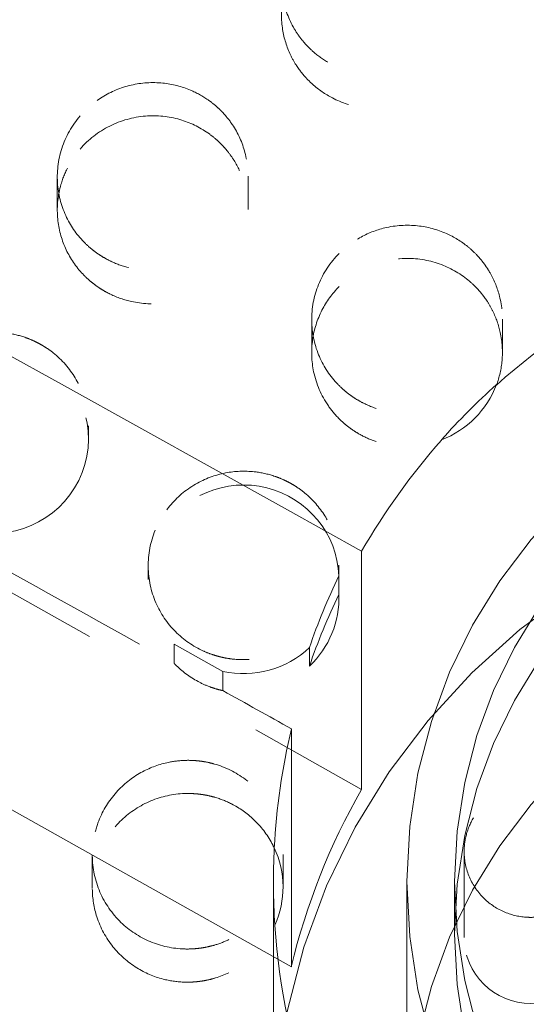
# Model space of a CAD drawing. Units: inches. Extents: x 5 to 165, y 4 to 215.
# Drawn here: x 54 to 54, y 161 to 161 of the extents above; entities that cross this region are included whole.
import ezdxf

# ---------------------------------------------------------------- set-up
doc = ezdxf.new("R2010")
doc.units = ezdxf.units.IN
doc.header["$LTSCALE"] = 20
doc.header["$MEASUREMENT"] = 0
doc.linetypes.add('DASHED', pattern=[0.2067, 0.1654, -0.0413])
doc.layers.add('Hidden (ANSI)', color=7, linetype='DASHED', lineweight=18)

msp = doc.modelspace()

# ---------------------------------------------------------------- linework, layer by layer
at = {"layer": 'Hidden (ANSI)', "ltscale": 0.068056}
msp.add_line((53.16747, 161.15226), (53.78991, 160.80251), dxfattribs=at)
at = {"layer": 'Hidden (ANSI)', "ltscale": 0.011816}
msp.add_line((53.63032, 161.12388), (53.63032, 161.10647), dxfattribs=at)
at = {"layer": 'Hidden (ANSI)', "ltscale": 0.011812}
msp.add_line((53.73032, 161.1243), (53.73032, 161.10689), dxfattribs=at)
at = {"layer": 'Hidden (ANSI)', "ltscale": 0.068979}
msp.add_line((53.75306, 160.70935), (53.12219, 161.06385), dxfattribs=at)
at = {"layer": 'Hidden (ANSI)', "ltscale": 0.011809}
msp.add_line((53.76371, 161.04905), (53.76371, 161.03165), dxfattribs=at)
at = {"layer": 'Hidden (ANSI)', "ltscale": 0.011807}
msp.add_line((53.86371, 161.0493), (53.86371, 161.0319), dxfattribs=at)
at = {"layer": 'Hidden (ANSI)', "ltscale": 2.70268e-05}
for p, q in [((53.8606, 161.01473), (53.8606, 161.01491)), ((53.83179, 160.98596), (53.83179, 160.98577)), ((53.74411, 160.77165), (53.74411, 160.77183)), ((53.74442, 160.73119), (53.74442, 160.731))]:
    msp.add_line(p, q, dxfattribs=at)
at = {"layer": 'Hidden (ANSI)', "ltscale": 0.004613}
msp.add_line((53.64667, 160.99331), (53.64667, 160.98642), dxfattribs=at)
at = {"layer": 'Hidden (ANSI)', "ltscale": 0.085389}
for p, q in [((53.78991, 160.80251), (53.78991, 160.92744)), ((53.75306, 160.83429), (53.75306, 160.70935))]:
    msp.add_line(p, q, dxfattribs=at)
at = {"layer": 'Hidden (ANSI)', "ltscale": 0.004792}
msp.add_line((53.67798, 160.91987), (53.67798, 160.91272), dxfattribs=at)
at = {"layer": 'Hidden (ANSI)', "ltscale": 0.011682}
msp.add_line((53.77798, 160.92019), (53.77798, 160.90298), dxfattribs=at)
at = {"layer": 'Hidden (ANSI)', "ltscale": 0.006566}
for p, q in [((53.77794, 160.91459), (53.77794, 160.90484)), ((53.76252, 160.86718), (53.76252, 160.87692))]:
    msp.add_line(p, q, dxfattribs=at)
at = {"layer": 'Hidden (ANSI)', "ltscale": 0.0027}
msp.add_line((53.6916, 160.87874), (53.71718, 160.86437), dxfattribs=at)
at = {"layer": 'Hidden (ANSI)', "ltscale": 0.006853}
msp.add_line((53.6916, 160.86858), (53.6916, 160.87874), dxfattribs=at)
at = {"layer": 'Hidden (ANSI)', "ltscale": 0.006781}
msp.add_line((53.71718, 160.86437), (53.71718, 160.85432), dxfattribs=at)
at = {"layer": 'Hidden (ANSI)', "ltscale": 0.01181}
msp.add_line((53.64867, 160.76805), (53.64867, 160.75064), dxfattribs=at)
at = {"layer": 'Hidden (ANSI)', "ltscale": 0.01169}
msp.add_line((53.74867, 160.7684), (53.74867, 160.75117), dxfattribs=at)
at = {"layer": 'Hidden (ANSI)', "ltscale": 0.030786}
msp.add_line((53.84367, 160.76994), (53.84367, 160.72481), dxfattribs=at)
at = {"layer": 'Hidden (ANSI)', "ltscale": 0.09504}
msp.add_line((53.74366, 160.75413), (53.74366, 160.61509), dxfattribs=at)
at = {"layer": 'Hidden (ANSI)', "ltscale": 0.095032}
msp.add_line((53.81366, 160.75412), (53.81366, 160.61509), dxfattribs=at)
at = {"layer": 'Hidden (ANSI)', "ltscale": 0.018875}
msp.add_line((53.83866, 160.72643), (53.83866, 160.75416), dxfattribs=at)
at = {"layer": 'Hidden (ANSI)', "ltscale": 1.329895}
msp.add_ellipse((54.09866, 160.68816), major_axis=(1.75, 0), ratio=0.990268, dxfattribs=at)
at = {"layer": 'Hidden (ANSI)', "ltscale": 1.234903}
for centre, major_axis in [((54.09866, 160.73929), (1.625, 0)), ((54.09866, 160.68816), (-1.625, 0))]:
    msp.add_ellipse(centre, major_axis=major_axis, ratio=0.990268, dxfattribs=at)
at = {"layer": 'Hidden (ANSI)', "ltscale": 0.068176}
msp.add_ellipse((53.98125, 159.37696), major_axis=(-8.99787, 5.15591), ratio=0.121044, start_param=4.802854, end_param=4.871985, dxfattribs=at)
at = {"layer": 'Hidden (ANSI)', "ltscale": 0.009265}
for start_param, end_param in [(5.170399, 5.447408), (0.065311, 0.34232)]:
    msp.add_ellipse((54.09866, 160.75394), major_axis=(-0.355, 0), ratio=0.990268, start_param=start_param, end_param=end_param, dxfattribs=at)
at = {"layer": 'Hidden (ANSI)', "ltscale": 0.026931}
msp.add_ellipse((53.59667, 160.98642), major_axis=(-0.05, 0), ratio=0.990268, start_param=1.357872, end_param=7.034641, dxfattribs=at)
at = {"layer": 'Hidden (ANSI)', "ltscale": 0.170438}
for centre in [(54.09866, 160.75412), (54.09866, 160.61509)]:
    msp.add_ellipse(centre, major_axis=(0.285, 0), ratio=0.990268, dxfattribs=at)
at = {"layer": 'Hidden (ANSI)', "ltscale": 0.003811}
for centre, start_param, end_param in [((54.09866, 160.75413), 5.447408, 5.563098), ((54.09866, 160.76387), 5.840107, 5.955797), ((54.09866, 160.75413), 5.840107, 5.955797), ((54.09866, 160.75413), 6.232807, 6.348496)]:
    msp.add_ellipse(centre, major_axis=(-0.355, 0), ratio=0.990268, start_param=start_param, end_param=end_param, dxfattribs=at)
at = {"layer": 'Hidden (ANSI)', "ltscale": 0.003928}
for centre, start_param, end_param in [((53.81371, 161.03212), 5.082286, 5.92822), ((53.72798, 160.90298), 5.474985, 6.320919), ((53.69867, 160.75117), 5.867684, 6.713618)]:
    msp.add_ellipse(centre, major_axis=(0.05, 0), ratio=0.990268, start_param=start_param, end_param=end_param, dxfattribs=at)
at = {"layer": 'Hidden (ANSI)', "ltscale": 0.155478}
for centre in [(54.09866, 160.75416), (54.09866, 160.72643)]:
    msp.add_ellipse(centre, major_axis=(0.26, 0), ratio=0.990268, dxfattribs=at)
at = {"layer": 'Hidden (ANSI)', "ltscale": 0.006795}
msp.add_ellipse((54.09866, 160.75394), major_axis=(-0.355, 0), ratio=0.990268, start_param=5.563098, end_param=5.767052, dxfattribs=at)
at = {"layer": 'Hidden (ANSI)', "ltscale": 0.018281}
msp.add_ellipse((53.72798, 160.91272), major_axis=(-0.05, 0), ratio=0.990268, start_param=3.179327, end_param=7.039389, dxfattribs=at)
at = {"layer": 'Hidden (ANSI)', "ltscale": 0.212324}
msp.add_ellipse((54.09866, 160.61509), major_axis=(-0.355, 0), ratio=0.990268, dxfattribs=at)
at = {"layer": 'Hidden (ANSI)', "ltscale": 0.004568}
msp.add_ellipse((53.72798, 160.91272), major_axis=(-0.05, 0), ratio=0.990268, start_param=1.353123, end_param=2.333392, dxfattribs=at)
at = {"layer": 'Hidden (ANSI)', "ltscale": 0.005992}
msp.add_ellipse((54.09866, 160.75394), major_axis=(-0.355, 0), ratio=0.990268, start_param=6.052608, end_param=6.232807, dxfattribs=at)
at = {"layer": 'Hidden (ANSI)', "ltscale": 0.009554}
msp.add_ellipse((54.09866, 160.62901), major_axis=(-0.355, 0), ratio=0.990268, start_param=5.767052, end_param=6.052608, dxfattribs=at)
at = {"layer": 'Hidden (ANSI)', "ltscale": 0.020843}
msp.add_ellipse((53.87867, 160.72481), major_axis=(0.035, 0), ratio=0.990268, dxfattribs=at)
at = {"layer": 'Hidden (ANSI)', "ltscale": 0.523304}
msp.add_open_spline([(55.84866, 160.73929), (55.84866, 160.92415), (55.81858, 161.10898), (55.7013, 161.45995), (55.61411, 161.62603), (55.3914, 161.92272), (55.2559, 162.05325), (54.95025, 162.26556), (54.78013, 162.34726), (54.42245, 162.45356), (54.23495, 162.47809), (53.86158, 162.46743), (53.67577, 162.43223), (53.32472, 162.30564), (53.15953, 162.21428), (52.86658, 161.98465), (52.73883, 161.84645), (52.53375, 161.53723), (52.4564, 161.36629), (52.36872, 161.04159), (52.34866, 160.89045), (52.34866, 160.73929)], degree=3, knots=[4.704923, 4.704923, 4.704923, 4.704923, 5.024488, 5.024488, 5.344142, 5.344142, 5.664024, 5.664024, 5.984174, 5.984174, 6.304531, 6.304531, 6.624954, 6.624954, 6.945282, 6.945282, 7.265386, 7.265386, 7.58522, 7.58522, 7.846516, 7.846516, 7.846516, 7.846516], dxfattribs=at)
at = {"layer": 'Hidden (ANSI)', "ltscale": 0.029831}
for points, knots in [([(53.77052, 161.26766), (53.77492, 161.2705), (53.77974, 161.27265), (53.79032, 161.2755), (53.79605, 161.27605), (53.80731, 161.27522), (53.81275, 161.2739), (53.82241, 161.26977), (53.82665, 161.26716), (53.83299, 161.26182), (53.83532, 161.25941), (53.83838, 161.25553), (53.8393, 161.25424), (53.84064, 161.25215), (53.84109, 161.25139), (53.8419, 161.24997), (53.84226, 161.24931), (53.84299, 161.24785), (53.84337, 161.24705), (53.84435, 161.24483), (53.84491, 161.24339), (53.84714, 161.23666), (53.84797, 161.23113), (53.84773, 161.22), (53.84665, 161.21448), (53.84236, 161.20324), (53.83889, 161.19772), (53.83004, 161.18832), (53.82474, 161.18452), (53.81348, 161.17935), (53.80771, 161.17784), (53.79641, 161.17693), (53.79098, 161.17736), (53.78107, 161.17977), (53.77661, 161.18156), (53.76967, 161.18557), (53.76704, 161.18745), (53.76342, 161.19062), (53.76228, 161.19172), (53.76059, 161.19351), (53.76, 161.19418), (53.75894, 161.19543), (53.75847, 161.19601), (53.75747, 161.19731), (53.75694, 161.19803), (53.75556, 161.20004), (53.75474, 161.20137), (53.75126, 161.20763), (53.74941, 161.21295), (53.74753, 161.22438), (53.74767, 161.23042), (53.75022, 161.24262), (53.75279, 161.24863), (53.76018, 161.25942), (53.76496, 161.26406), (53.77052, 161.26766)], [-0.8000137, -0.8000137, -0.8000137, -0.8000137, -0.7599883, -0.7599883, -0.7164431, -0.7164431, -0.6739614, -0.6739614, -0.6360633, -0.6360633, -0.6102779, -0.6102779, -0.5980173, -0.5980173, -0.5911692, -0.5911692, -0.5853904, -0.5853904, -0.5785486, -0.5785486, -0.5666368, -0.5666368, -0.523691, -0.523691, -0.4805479, -0.4805479, -0.4309143, -0.4309143, -0.3815367, -0.3815367, -0.3363902, -0.3363902, -0.2951446, -0.2951446, -0.2585482, -0.2585482, -0.2337711, -0.2337711, -0.2215932, -0.2215932, -0.214765, -0.214765, -0.2089862, -0.2089862, -0.2021243, -0.2021243, -0.1901288, -0.1901288, -0.1468478, -0.1468478, -0.1005026, -0.1005026, -0.0505805, -0.0505805, 0, 0, 0, 0]), ([(53.77052, 161.25024), (53.76721, 161.24811), (53.76418, 161.24559), (53.75864, 161.23979), (53.7562, 161.23649), (53.75137, 161.22793), (53.74945, 161.22249), (53.74766, 161.21168), (53.74765, 161.20642), (53.74921, 161.19665), (53.75061, 161.19217), (53.75355, 161.18601), (53.7546, 161.18414), (53.75636, 161.18144), (53.75697, 161.18057), (53.75811, 161.17905), (53.75863, 161.17839), (53.75975, 161.17704), (53.76036, 161.17636), (53.76199, 161.17461), (53.76304, 161.17357), (53.76729, 161.16976), (53.7708, 161.16734), (53.77954, 161.16283), (53.78492, 161.16111), (53.79683, 161.15939), (53.80331, 161.15969), (53.81601, 161.16274), (53.82209, 161.16554), (53.83232, 161.17298), (53.83651, 161.17736), (53.84282, 161.18697), (53.84505, 161.19202), (53.84759, 161.20209), (53.84806, 161.207), (53.84758, 161.21567), (53.84694, 161.2194), (53.84534, 161.22479), (53.84471, 161.22653), (53.8436, 161.22915), (53.84318, 161.23006), (53.84236, 161.2317), (53.84197, 161.23243), (53.8411, 161.23398), (53.8406, 161.2348), (53.83918, 161.237), (53.83822, 161.23834), (53.83378, 161.2439), (53.82967, 161.24758), (53.81993, 161.25377), (53.81425, 161.25607), (53.80188, 161.25863), (53.79527, 161.2587), (53.7823, 161.25631), (53.77607, 161.25384), (53.77052, 161.25024)], [-0.7999525, -0.7999525, -0.7999525, -0.7999525, -0.7698862, -0.7698862, -0.7384466, -0.7384466, -0.6942555, -0.6942555, -0.6538044, -0.6538044, -0.6176853, -0.6176853, -0.6010961, -0.6010961, -0.5928621, -0.5928621, -0.5864296, -0.5864296, -0.5793656, -0.5793656, -0.5680261, -0.5680261, -0.53549, -0.53549, -0.4926756, -0.4926756, -0.4436948, -0.4436948, -0.3930997, -0.3930997, -0.346989, -0.346989, -0.3047458, -0.3047458, -0.2668069, -0.2668069, -0.2375987, -0.2375987, -0.2233141, -0.2233141, -0.2155804, -0.2155804, -0.2091943, -0.2091943, -0.2018017, -0.2018017, -0.1890385, -0.1890385, -0.1469797, -0.1469797, -0.1005059, -0.1005059, -0.0505763, -0.0505763, 0, 0, 0, 0]), ([(53.64229, 161.15596), (53.6456, 161.1598), (53.64949, 161.16313), (53.6585, 161.16872), (53.66364, 161.17085), (53.67448, 161.17338), (53.68011, 161.17373), (53.69066, 161.17266), (53.69554, 161.17141), (53.70339, 161.1681), (53.70647, 161.1664), (53.71071, 161.16344), (53.71202, 161.16242), (53.71397, 161.16074), (53.71465, 161.16012), (53.71586, 161.15896), (53.7164, 161.15841), (53.71754, 161.1572), (53.71814, 161.15653), (53.71972, 161.15467), (53.72067, 161.15345), (53.72464, 161.14775), (53.72697, 161.14285), (53.72996, 161.13238), (53.73056, 161.12688), (53.72985, 161.11499), (53.72821, 161.10871), (53.72257, 161.09712), (53.71864, 161.09192), (53.7094, 161.08365), (53.70431, 161.08051), (53.69373, 161.07632), (53.68839, 161.07514), (53.67814, 161.07457), (53.6733, 161.07499), (53.66536, 161.07684), (53.66219, 161.07792), (53.65768, 161.07999), (53.65622, 161.08074), (53.65402, 161.08201), (53.65325, 161.08249), (53.65185, 161.08342), (53.65122, 161.08385), (53.64986, 161.08484), (53.64914, 161.08539), (53.64721, 161.08695), (53.64604, 161.08801), (53.64093, 161.09304), (53.63765, 161.09761), (53.63259, 161.10802), (53.63099, 161.11386), (53.62995, 161.12627), (53.6307, 161.13276), (53.63472, 161.14517), (53.63798, 161.15096), (53.64229, 161.15596)], [-0.7999952, -0.7999952, -0.7999952, -0.7999952, -0.7611012, -0.7611012, -0.7190145, -0.7190145, -0.6763109, -0.6763109, -0.6380677, -0.6380677, -0.611148, -0.611148, -0.5983928, -0.5983928, -0.591353, -0.591353, -0.5854614, -0.5854614, -0.5785444, -0.5785444, -0.5666485, -0.5666485, -0.5250098, -0.5250098, -0.4825483, -0.4825483, -0.4330019, -0.4330019, -0.3834302, -0.3834302, -0.3381253, -0.3381253, -0.296711, -0.296711, -0.2598796, -0.2598796, -0.2343945, -0.2343945, -0.2218756, -0.2218756, -0.2148904, -0.2148904, -0.2089993, -0.2089993, -0.20203, -0.20203, -0.1899156, -0.1899156, -0.1468717, -0.1468717, -0.1005034, -0.1005034, -0.0505799, -0.0505799, 0, 0, 0, 0]), ([(53.64229, 161.13855), (53.64001, 161.1359), (53.63802, 161.13302), (53.63461, 161.1268), (53.63324, 161.12346), (53.63063, 161.11444), (53.63003, 161.10864), (53.63085, 161.09757), (53.63211, 161.09236), (53.63619, 161.08274), (53.63894, 161.07835), (53.64385, 161.0727), (53.64551, 161.07105), (53.64813, 161.06878), (53.64901, 161.06808), (53.65059, 161.06689), (53.65129, 161.06639), (53.65277, 161.06539), (53.65355, 161.0649), (53.65558, 161.06368), (53.65686, 161.063), (53.66169, 161.06066), (53.66542, 161.05937), (53.67484, 161.0573), (53.68059, 161.05703), (53.69262, 161.0585), (53.69878, 161.06048), (53.71024, 161.06674), (53.71539, 161.07105), (53.7233, 161.08095), (53.72617, 161.0863), (53.72968, 161.09727), (53.73045, 161.10275), (53.73017, 161.11318), (53.72928, 161.11807), (53.7264, 161.12642), (53.7247, 161.12993), (53.72156, 161.13482), (53.72044, 161.13636), (53.71858, 161.13863), (53.7179, 161.1394), (53.71662, 161.14077), (53.71603, 161.14138), (53.71472, 161.14265), (53.714, 161.14331), (53.71199, 161.14503), (53.71066, 161.14606), (53.70481, 161.15014), (53.69985, 161.1525), (53.68875, 161.15572), (53.68263, 161.15634), (53.67002, 161.15534), (53.66364, 161.15356), (53.65187, 161.14765), (53.6466, 161.14354), (53.64229, 161.13855)], [-0.7999616, -0.7999616, -0.7999616, -0.7999616, -0.7731815, -0.7731815, -0.7454504, -0.7454504, -0.700783, -0.700783, -0.6596579, -0.6596579, -0.6200144, -0.6200144, -0.6019964, -0.6019964, -0.5933714, -0.5933714, -0.5867812, -0.5867812, -0.5796907, -0.5796907, -0.5686183, -0.5686183, -0.5385548, -0.5385548, -0.494979, -0.494979, -0.4461618, -0.4461618, -0.3953223, -0.3953223, -0.3490256, -0.3490256, -0.3065974, -0.3065974, -0.2684192, -0.2684192, -0.23835, -0.23835, -0.2236512, -0.2236512, -0.2157353, -0.2157353, -0.2092236, -0.2092236, -0.201715, -0.201715, -0.1888297, -0.1888297, -0.1470076, -0.1470076, -0.1005068, -0.1005068, -0.0505756, -0.0505756, 0, 0, 0, 0]), ([(53.55104, 161.01301), (53.55327, 161.01796), (53.55631, 161.02251), (53.56409, 161.03083), (53.5689, 161.03442), (53.57917, 161.03957), (53.58449, 161.04122), (53.59483, 161.04265), (53.59976, 161.04262), (53.60775, 161.04139), (53.61083, 161.04061), (53.61525, 161.03904), (53.61665, 161.03847), (53.6188, 161.03748), (53.61957, 161.0371), (53.62096, 161.03637), (53.6216, 161.03602), (53.62297, 161.03522), (53.62371, 161.03476), (53.62574, 161.03343), (53.62701, 161.03251), (53.63282, 161.02787), (53.63671, 161.02343), (53.64265, 161.01352), (53.64471, 161.00815), (53.64701, 160.99623), (53.64697, 160.98972), (53.64436, 160.97715), (53.64186, 160.9712), (53.63502, 160.96102), (53.63091, 160.95676), (53.62181, 160.95015), (53.61698, 160.94771), (53.60733, 160.94462), (53.60262, 160.94381), (53.59474, 160.94359), (53.59162, 160.94379), (53.58703, 160.94451), (53.58553, 160.94482), (53.58321, 160.94541), (53.58239, 160.94564), (53.58087, 160.9461), (53.58018, 160.94633), (53.57869, 160.94687), (53.57788, 160.94718), (53.57565, 160.94811), (53.57424, 160.94877), (53.56782, 160.95217), (53.56328, 160.95568), (53.5554, 160.96433), (53.5522, 160.96947), (53.54766, 160.98109), (53.54653, 160.98752), (53.54685, 161.00055), (53.54832, 161.00701), (53.55104, 161.01301)], [-0.8000454, -0.8000454, -0.8000454, -0.8000454, -0.7583583, -0.7583583, -0.7129069, -0.7129069, -0.6707457, -0.6707457, -0.6333581, -0.6333581, -0.6090778, -0.6090778, -0.597499, -0.597499, -0.5909645, -0.5909645, -0.5854089, -0.5854089, -0.5787789, -0.5787789, -0.5667692, -0.5667692, -0.5216718, -0.5216718, -0.4776816, -0.4776816, -0.427935, -0.427935, -0.3788318, -0.3788318, -0.3339132, -0.3339132, -0.2929157, -0.2929157, -0.2566757, -0.2566757, -0.2328684, -0.2328684, -0.2211805, -0.2211805, -0.2146225, -0.2146225, -0.2090672, -0.2090672, -0.2024618, -0.2024618, -0.1905675, -0.1905675, -0.1468012, -0.1468012, -0.1005012, -0.1005012, -0.0505816, -0.0505816, 0, 0, 0, 0])]:
    msp.add_open_spline(points, degree=3, knots=knots, dxfattribs=at)
at = {"layer": 'Hidden (ANSI)', "ltscale": 0.029824}
for points, knots in [([(53.7781, 161.08375), (53.78128, 161.08695), (53.78489, 161.08971), (53.79298, 161.09431), (53.79745, 161.09608), (53.80772, 161.09852), (53.81352, 161.09889), (53.82447, 161.09772), (53.82957, 161.09635), (53.83837, 161.09243), (53.84213, 161.09012), (53.8471, 161.08609), (53.84858, 161.08473), (53.85067, 161.08255), (53.85136, 161.0818), (53.85253, 161.08042), (53.85304, 161.07979), (53.85407, 161.07845), (53.8546, 161.07773), (53.85592, 161.0758), (53.85669, 161.07457), (53.85953, 161.06953), (53.86115, 161.0655), (53.86356, 161.05601), (53.86401, 161.05052), (53.86298, 161.03875), (53.8612, 161.03259), (53.85532, 161.02111), (53.8512, 161.01594), (53.84165, 161.00786), (53.83646, 161.00485), (53.82576, 161.00097), (53.82039, 160.99995), (53.81014, 160.99967), (53.80532, 161.00023), (53.79738, 161.00234), (53.79419, 161.00354), (53.78965, 161.00579), (53.78818, 161.00662), (53.78596, 161.00802), (53.78518, 161.00854), (53.78376, 161.00955), (53.78312, 161.01003), (53.78174, 161.01111), (53.78101, 161.01172), (53.77906, 161.01345), (53.77787, 161.01461), (53.77274, 161.02016), (53.76956, 161.02517), (53.76501, 161.0363), (53.76379, 161.04236), (53.76364, 161.05498), (53.76487, 161.06142), (53.76978, 161.07353), (53.77345, 161.07907), (53.7781, 161.08375)], [-0.7997872, -0.7997872, -0.7997872, -0.7997872, -0.7652183, -0.7652183, -0.728717, -0.728717, -0.6847724, -0.6847724, -0.644727, -0.644727, -0.611091, -0.611091, -0.5956797, -0.5956797, -0.5878847, -0.5878847, -0.58172, -0.58172, -0.5748691, -0.5748691, -0.5636833, -0.5636833, -0.530345, -0.530345, -0.4881212, -0.4881212, -0.4392348, -0.4392348, -0.3889828, -0.3889828, -0.3435507, -0.3435507, -0.302207, -0.302207, -0.2653992, -0.2653992, -0.2394694, -0.2394694, -0.2266066, -0.2266066, -0.2193731, -0.2193731, -0.2132428, -0.2132428, -0.205958, -0.205958, -0.1932241, -0.1932241, -0.1478916, -0.1478916, -0.1005441, -0.1005441, -0.0505014, -0.0505014, 0, 0, 0, 0]), ([(53.68164, 160.93846), (53.68366, 160.94338), (53.68646, 160.94795), (53.69384, 160.95654), (53.69854, 160.96035), (53.70872, 160.96594), (53.71404, 160.9678), (53.72451, 160.9696), (53.72955, 160.96971), (53.73794, 160.96864), (53.7413, 160.96786), (53.74609, 160.96621), (53.7476, 160.96561), (53.74988, 160.96456), (53.75069, 160.96417), (53.75214, 160.96341), (53.75279, 160.96305), (53.7542, 160.96223), (53.75494, 160.96177), (53.75694, 160.96046), (53.75817, 160.95958), (53.76352, 160.95533), (53.76712, 160.95137), (53.77284, 160.94261), (53.77495, 160.93789), (53.77796, 160.92674), (53.77839, 160.9203), (53.77676, 160.90757), (53.77468, 160.90139), (53.76857, 160.8907), (53.76477, 160.88617), (53.75618, 160.87895), (53.75157, 160.87619), (53.7422, 160.87244), (53.73757, 160.87131), (53.72974, 160.87053), (53.72659, 160.8705), (53.72192, 160.87091), (53.72038, 160.87111), (53.71799, 160.87154), (53.71713, 160.87172), (53.71554, 160.8721), (53.71482, 160.87228), (53.71323, 160.87273), (53.71238, 160.873), (53.70999, 160.87381), (53.70848, 160.87441), (53.70149, 160.87758), (53.6965, 160.88105), (53.68792, 160.88969), (53.68444, 160.89482), (53.67942, 160.90641), (53.67805, 160.91282), (53.67791, 160.92587), (53.67915, 160.93238), (53.68164, 160.93846)], [-0.7998448, -0.7998448, -0.7998448, -0.7998448, -0.7589799, -0.7589799, -0.7131396, -0.7131396, -0.6704078, -0.6704078, -0.6322246, -0.6322246, -0.605914, -0.605914, -0.5935279, -0.5935279, -0.5866941, -0.5866941, -0.580974, -0.580974, -0.5742549, -0.5742549, -0.5626851, -0.5626851, -0.5218531, -0.5218531, -0.4822191, -0.4822191, -0.4329327, -0.4329327, -0.3833429, -0.3833429, -0.33842, -0.33842, -0.2975916, -0.2975916, -0.2614859, -0.2614859, -0.2375838, -0.2375838, -0.2257389, -0.2257389, -0.2190284, -0.2190284, -0.2133081, -0.2133081, -0.2064651, -0.2064651, -0.1940376, -0.1940376, -0.1478285, -0.1478285, -0.1005422, -0.1005422, -0.0505034, -0.0505034, 0, 0, 0, 0]), ([(53.64867, 160.76768), (53.64865, 160.77095), (53.64895, 160.77422), (53.65022, 160.78075), (53.65121, 160.78398), (53.6548, 160.79253), (53.65803, 160.79752), (53.66582, 160.80583), (53.6702, 160.80919), (53.67928, 160.81405), (53.68384, 160.8157), (53.69141, 160.81728), (53.6943, 160.81762), (53.6986, 160.81776), (53.69998, 160.81775), (53.70216, 160.81764), (53.70295, 160.81758), (53.70442, 160.81744), (53.7051, 160.81736), (53.7066, 160.81715), (53.70741, 160.81702), (53.70972, 160.81658), (53.7112, 160.81623), (53.71849, 160.81416), (53.72395, 160.81146), (53.73331, 160.80449), (53.73723, 160.80039), (53.74396, 160.79034), (53.74647, 160.78431), (53.74896, 160.77177), (53.74899, 160.76539), (53.74672, 160.75353), (53.74465, 160.74811), (53.73902, 160.73867), (53.73565, 160.73463), (53.72826, 160.72816), (53.72441, 160.72563), (53.71779, 160.72246), (53.71521, 160.72148), (53.71125, 160.72033), (53.70993, 160.72001), (53.70781, 160.71958), (53.70703, 160.71944), (53.70558, 160.71921), (53.7049, 160.71912), (53.70339, 160.71895), (53.70257, 160.71887), (53.70019, 160.71872), (53.69864, 160.71869), (53.69087, 160.71891), (53.68475, 160.72023), (53.67334, 160.72501), (53.66814, 160.72843), (53.65902, 160.73723), (53.65527, 160.74264), (53.65009, 160.75463), (53.64872, 160.76112), (53.64867, 160.76768)], [-0.7998157, -0.7998157, -0.7998157, -0.7998157, -0.7746214, -0.7746214, -0.7487139, -0.7487139, -0.7034976, -0.7034976, -0.6616468, -0.6616468, -0.6248981, -0.6248981, -0.6027251, -0.6027251, -0.5921591, -0.5921591, -0.5861014, -0.5861014, -0.5808917, -0.5808917, -0.5745983, -0.5745983, -0.5629697, -0.5629697, -0.5167693, -0.5167693, -0.4735463, -0.4735463, -0.4238191, -0.4238191, -0.3751523, -0.3751523, -0.330967, -0.330967, -0.2909155, -0.2909155, -0.2559183, -0.2559183, -0.2349431, -0.2349431, -0.2245296, -0.2245296, -0.2185073, -0.2185073, -0.2132957, -0.2132957, -0.2069594, -0.2069594, -0.1951428, -0.1951428, -0.1477539, -0.1477539, -0.1005399, -0.1005399, -0.0505058, -0.0505058, 0, 0, 0, 0])]:
    msp.add_open_spline(points, degree=3, knots=knots, dxfattribs=at)
at = {"layer": 'Hidden (ANSI)', "ltscale": 0.012848}
for points, knots in [([(53.8606, 161.01473), (53.86215, 161.01885), (53.86313, 161.02317), (53.86396, 161.03249), (53.86365, 161.03745), (53.86176, 161.04614), (53.86045, 161.04988), (53.85785, 161.05518), (53.85688, 161.05689), (53.85524, 161.05942), (53.85463, 161.06029), (53.85346, 161.06185), (53.85292, 161.06254), (53.8517, 161.064), (53.85102, 161.06477), (53.84911, 161.06679), (53.84783, 161.06801), (53.84212, 161.07289), (53.83713, 161.07585), (53.82593, 161.08009), (53.81975, 161.0812), (53.80696, 161.08112), (53.80046, 161.0798), (53.78829, 161.07473), (53.78275, 161.07102), (53.7781, 161.06634)], [-0.3461014, -0.3461014, -0.3461014, -0.3461014, -0.3120869, -0.3120869, -0.2739644, -0.2739644, -0.2434998, -0.2434998, -0.228438, -0.228438, -0.2202505, -0.2202505, -0.2134773, -0.2134773, -0.2056281, -0.2056281, -0.1920749, -0.1920749, -0.1479953, -0.1479953, -0.100547, -0.100547, -0.0504974, -0.0504974, 0, 0, 0, 0]), ([(53.7781, 161.06634), (53.77447, 161.0627), (53.77144, 161.05853), (53.7666, 161.04908), (53.76494, 161.04381), (53.76341, 161.03283), (53.7636, 161.02719), (53.76608, 161.01528), (53.7687, 161.00918), (53.77414, 161.00135), (53.77604, 160.99908), (53.77909, 160.99603), (53.7801, 160.99511), (53.78185, 160.99362), (53.78258, 160.99304), (53.78405, 160.99194), (53.78478, 160.99142), (53.78656, 160.99022), (53.78763, 160.98956), (53.79121, 160.98753), (53.79381, 160.98633), (53.80225, 160.9833), (53.80832, 160.98229), (53.82038, 160.98249), (53.82625, 160.98364), (53.83179, 160.98577)], [-0.7999099, -0.7999099, -0.7999099, -0.7999099, -0.7605733, -0.7605733, -0.7182999, -0.7182999, -0.6750897, -0.6750897, -0.6243758, -0.6243758, -0.6017165, -0.6017165, -0.59123, -0.59123, -0.5840812, -0.5840812, -0.5771875, -0.5771875, -0.5676017, -0.5676017, -0.5457017, -0.5457017, -0.4991372, -0.4991372, -0.4538392, -0.4538392, -0.4538392, -0.4538392]), ([(53.74411, 160.77165), (53.74372, 160.7725), (53.7433, 160.77333), (53.74034, 160.77885), (53.73709, 160.7831), (53.72978, 160.78999), (53.72589, 160.79272), (53.71888, 160.7963), (53.71594, 160.79746), (53.71141, 160.79878), (53.70989, 160.79915), (53.70748, 160.79961), (53.70661, 160.79975), (53.70499, 160.79997), (53.70424, 160.80006), (53.70259, 160.80021), (53.70169, 160.80027), (53.69916, 160.80037), (53.69752, 160.80035), (53.68984, 160.7999), (53.68391, 160.79846), (53.67271, 160.79349), (53.66755, 160.78996), (53.65856, 160.78095), (53.6549, 160.77546), (53.64989, 160.76335), (53.64862, 160.75684), (53.64867, 160.75027)], [-0.3460917, -0.3460917, -0.3460917, -0.3460917, -0.3388719, -0.3388719, -0.2979977, -0.2979977, -0.2618289, -0.2618289, -0.237747, -0.237747, -0.2258141, -0.2258141, -0.2190619, -0.2190619, -0.2133112, -0.2133112, -0.2064384, -0.2064384, -0.1939758, -0.1939758, -0.1478332, -0.1478332, -0.1005419, -0.1005419, -0.0505029, -0.0505029, 0, 0, 0, 0]), ([(53.64867, 160.75027), (53.64871, 160.74527), (53.64952, 160.7403), (53.6529, 160.72985), (53.65577, 160.72455), (53.66302, 160.71554), (53.66724, 160.7118), (53.67628, 160.7062), (53.68093, 160.7042), (53.68927, 160.70203), (53.69282, 160.7015), (53.69808, 160.70129), (53.69976, 160.7013), (53.70235, 160.70145), (53.70325, 160.70153), (53.7049, 160.70172), (53.70564, 160.70182), (53.70725, 160.70207), (53.70811, 160.70223), (53.71041, 160.70272), (53.71184, 160.70309), (53.71802, 160.70497), (53.72255, 160.70713), (53.7313, 160.71302), (53.73537, 160.71687), (53.74098, 160.72432), (53.74289, 160.72757), (53.74442, 160.731)], [-0.7998435, -0.7998435, -0.7998435, -0.7998435, -0.7613168, -0.7613168, -0.7153437, -0.7153437, -0.6724305, -0.6724305, -0.6339652, -0.6339652, -0.6066399, -0.6066399, -0.5938419, -0.5938419, -0.5868944, -0.5868944, -0.5811957, -0.5811957, -0.57453, -0.57453, -0.563274, -0.563274, -0.5252611, -0.5252611, -0.4827404, -0.4827404, -0.4538482, -0.4538482, -0.4538482, -0.4538482])]:
    msp.add_open_spline(points, degree=3, knots=knots, dxfattribs=at)
at = {"layer": 'Hidden (ANSI)', "ltscale": 0.011458}
msp.add_open_spline([(53.58611, 160.92731), (53.62142, 160.90769), (53.65659, 160.88811), (53.6916, 160.86858)], degree=3, dxfattribs=at)
at = {"layer": 'Hidden (ANSI)', "ltscale": 0.002743}
msp.add_open_spline([(53.6916, 160.86858), (53.69178, 160.8684), (53.69195, 160.86823), (53.69564, 160.86449), (53.69967, 160.86148), (53.70609, 160.85804), (53.70816, 160.85711), (53.71131, 160.85595), (53.71235, 160.8556), (53.71419, 160.85505), (53.715, 160.85483), (53.71627, 160.85452), (53.71672, 160.85442), (53.71718, 160.85432)], degree=3, knots=[-0.6545332, -0.6545332, -0.6545332, -0.6545332, -0.65262302, -0.65262302, -0.61423026, -0.61423026, -0.596907, -0.596907, -0.58857161, -0.58857161, -0.58217967, -0.58217967, -0.57862007, -0.57862007, -0.57862007, -0.57862007], dxfattribs=at)
at = {"layer": 'Hidden (ANSI)', "ltscale": 0.00383}
msp.add_open_spline([(53.71718, 160.85432), (53.72916, 160.84763), (53.74112, 160.84096), (53.75306, 160.83429)], degree=3, dxfattribs=at)
at = {"layer": 'Hidden (ANSI)', "ltscale": 0.020844}
msp.add_open_spline([(53.84367, 160.76968), (53.84364, 160.77293), (53.84408, 160.77617), (53.8459, 160.78261), (53.84733, 160.78576), (53.85138, 160.79203), (53.85414, 160.79501), (53.86027, 160.79968), (53.86353, 160.80143), (53.86989, 160.80367), (53.8729, 160.8043), (53.87771, 160.80468), (53.87948, 160.80468), (53.88175, 160.80452), (53.88227, 160.80447), (53.88308, 160.80438), (53.88337, 160.80434), (53.88392, 160.80426), (53.88417, 160.80422), (53.88472, 160.80413), (53.88502, 160.80408), (53.88589, 160.80391), (53.88645, 160.80379), (53.88938, 160.80309), (53.89168, 160.80227), (53.89723, 160.79962), (53.9003, 160.7975), (53.90602, 160.79204), (53.90851, 160.78861), (53.91228, 160.78069), (53.91341, 160.77622), (53.91383, 160.76742), (53.91325, 160.76319), (53.91069, 160.75552), (53.90888, 160.75211), (53.90446, 160.74634), (53.90198, 160.74393), (53.89694, 160.74032), (53.8945, 160.73897), (53.89054, 160.73736), (53.88911, 160.73689), (53.88708, 160.73635), (53.88649, 160.73621), (53.88559, 160.73602), (53.88529, 160.73596), (53.88473, 160.73586), (53.88448, 160.73581), (53.88395, 160.73573), (53.88366, 160.73569), (53.88288, 160.73558), (53.88239, 160.73552), (53.88024, 160.73532), (53.87856, 160.73529), (53.87282, 160.73557), (53.86882, 160.73647), (53.86102, 160.73972), (53.85734, 160.74214), (53.85091, 160.74836), (53.84828, 160.75215), (53.84466, 160.76056), (53.8437, 160.7651), (53.84367, 160.76968)], degree=3, knots=[-0.5597663, -0.5597663, -0.5597663, -0.5597663, -0.5347536, -0.5347536, -0.5083569, -0.5083569, -0.4774994, -0.4774994, -0.4494456, -0.4494456, -0.4260958, -0.4260958, -0.4126709, -0.4126709, -0.4087069, -0.4087069, -0.4064525, -0.4064525, -0.4045173, -0.4045173, -0.4021769, -0.4021769, -0.3978198, -0.3978198, -0.379182, -0.379182, -0.3508609, -0.3508609, -0.3186138, -0.3186138, -0.2834649, -0.2834649, -0.2508452, -0.2508452, -0.2213886, -0.2213886, -0.1951105, -0.1951105, -0.1739631, -0.1739631, -0.1624909, -0.1624909, -0.1578964, -0.1578964, -0.1555053, -0.1555053, -0.1535849, -0.1535849, -0.1513767, -0.1513767, -0.147619, -0.147619, -0.1348633, -0.1348633, -0.10382, -0.10382, -0.0703867, -0.0703867, -0.0353073, -0.0353073, 0, 0, 0, 0], dxfattribs=at)

doc.saveas('drawing.dxf')
